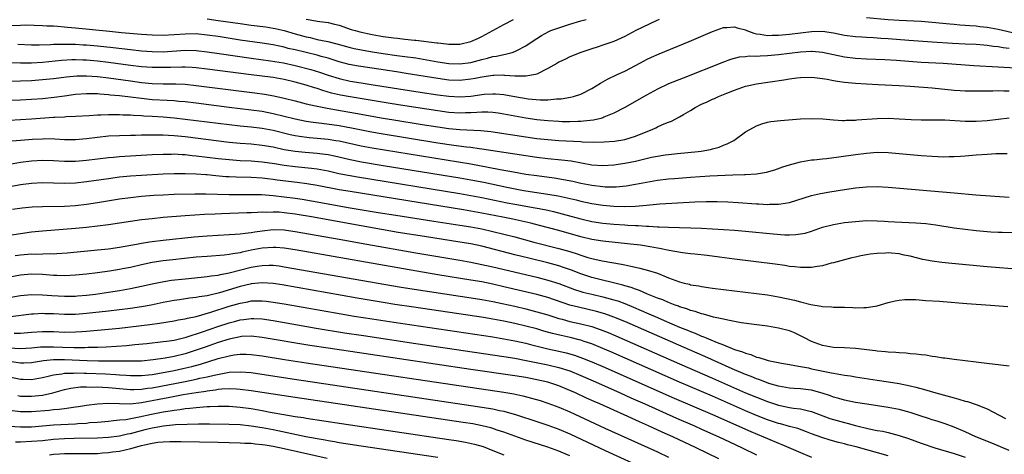
# Model space of a CAD drawing. Units: inches. Extents: x 2616000 to 2619000, y 1470000 to 1473000.
# Drawn here: x 2616633 to 2616812, y 1470586 to 1470665 of the extents above; entities that cross this region are included whole.
import ezdxf

# ---------------------------------------------------------------- set-up
doc = ezdxf.new("R2010")
doc.units = ezdxf.units.IN
doc.header["$MEASUREMENT"] = 0
doc.layers.add('LD26161470_2ft', color=187, linetype='Continuous')

msp = doc.modelspace()

# ---------------------------------------------------------------- linework, layer by layer
at = {"layer": 'LD26161470_2ft'}
for points, elevation in [([(2616749.3, 1470665), (2616748.75, 1470664.75), (2616745.01, 1470663.01), (2616743.71, 1470662.29), (2616743, 1470661.94), (2616741, 1470661.03), (2616739, 1470660.32), (2616737.98, 1470659.98), (2616737, 1470659.69), (2616735, 1470659.02), (2616733, 1470658.2), (2616732.21, 1470657.79), (2616731, 1470657.23), (2616730.63, 1470657), (2616729, 1470656.07), (2616727, 1470655.06), (2616726.76, 1470655), (2616725, 1470654.67), (2616723.33, 1470654.67), (2616723, 1470654.71), (2616721.16, 1470654.84), (2616721, 1470654.86), (2616719.18, 1470654.82), (2616719, 1470654.82), (2616717, 1470654.51), (2616715.75, 1470654.25), (2616715, 1470654.12), (2616713, 1470653.9), (2616711, 1470653.98), (2616709, 1470654.25), (2616703.2, 1470655.2), (2616701.47, 1470655.47), (2616697, 1470656.12), (2616694.51, 1470656.51), (2616692.84, 1470656.84), (2616691, 1470657.33), (2616689, 1470657.95), (2616687.72, 1470658.28), (2616687, 1470658.49), (2616683, 1470659.46), (2616681.75, 1470659.75), (2616681, 1470659.95), (2616680.13, 1470660.13), (2616679, 1470660.38), (2616677, 1470660.7), (2616673, 1470661.27), (2616669, 1470661.89), (2616667, 1470662.18), (2616665, 1470662.38), (2616663, 1470662.37), (2616661, 1470662.21), (2616659, 1470662.1), (2616657, 1470662.15), (2616655, 1470662.3), (2616651.4, 1470662.6), (2616649.2, 1470662.8), (2616643, 1470663.44), (2616641.57, 1470663.57), (2616641, 1470663.64), (2616639.71, 1470663.71), (2616639, 1470663.8), (2616637.82, 1470663.82), (2616637, 1470663.88), (2616633.96, 1470663.96), (2616633, 1470663.95), (2616631, 1470663.88)], 9380), ([(2616667, 1470665.14), (2616669, 1470664.86), (2616673, 1470664.26), (2616675, 1470663.98), (2616677.65, 1470663.65), (2616679, 1470663.45), (2616679.38, 1470663.38), (2616681, 1470663.02), (2616683, 1470662.42), (2616685, 1470661.85), (2616685.71, 1470661.71), (2616687, 1470661.4), (2616688.98, 1470660.98), (2616690.59, 1470660.59), (2616693, 1470659.9), (2616693.73, 1470659.73), (2616695.4, 1470659.4), (2616697.11, 1470659.11), (2616699, 1470658.83), (2616701.52, 1470658.48), (2616703, 1470658.3), (2616705, 1470658.01), (2616707, 1470657.67), (2616709, 1470657.3), (2616710.99, 1470656.99), (2616713, 1470656.92), (2616715, 1470657.21), (2616717, 1470657.74), (2616718.03, 1470657.97), (2616719, 1470658.25), (2616719.67, 1470658.33), (2616721, 1470658.66), (2616721.32, 1470658.68), (2616722.5, 1470659), (2616723, 1470659.16), (2616723.38, 1470659.38), (2616725, 1470660.19), (2616726.16, 1470661), (2616727.88, 1470662.12), (2616729.17, 1470662.83), (2616729.56, 1470663), (2616731, 1470663.51), (2616733, 1470664.15), (2616735, 1470664.77), (2616736, 1470665)], 9378), ([(2616685, 1470665.08), (2616686.76, 1470664.76), (2616687, 1470664.7), (2616688.52, 1470664.52), (2616689, 1470664.44), (2616690.18, 1470664.18), (2616691, 1470663.97), (2616693.21, 1470663.21), (2616693.9, 1470663), (2616694.76, 1470662.76), (2616697, 1470662.28), (2616699, 1470661.94), (2616701, 1470661.67), (2616701.61, 1470661.61), (2616703, 1470661.45), (2616704.73, 1470661.27), (2616705, 1470661.25), (2616708.78, 1470660.78), (2616709, 1470660.74), (2616710.58, 1470660.58), (2616711, 1470660.5), (2616712.55, 1470660.55), (2616713, 1470660.54), (2616715, 1470661), (2616716.38, 1470661.62), (2616717, 1470661.92), (2616721, 1470664.09), (2616722.75, 1470665)], 9376), ([(2616814.38, 1470662.38), (2616811, 1470663.17), (2616809, 1470663.53), (2616807.67, 1470663.67), (2616807, 1470663.77), (2616805.85, 1470663.85), (2616805, 1470663.95), (2616804.01, 1470664.01), (2616803, 1470664.12), (2616802.18, 1470664.18), (2616799, 1470664.49), (2616797, 1470664.65), (2616793, 1470664.82), (2616790.97, 1470664.97), (2616787, 1470665.33)], 9380), ([(2616632.52, 1470660.52), (2616635, 1470660.42), (2616636.4, 1470660.4), (2616638.45, 1470660.45), (2616639, 1470660.49), (2616640.51, 1470660.51), (2616641, 1470660.55), (2616642.49, 1470660.49), (2616643, 1470660.5), (2616644.4, 1470660.4), (2616645, 1470660.37), (2616647, 1470660.19), (2616649.89, 1470659.89), (2616653, 1470659.52), (2616655, 1470659.31), (2616657, 1470659.17), (2616659, 1470659.15), (2616663, 1470659.4), (2616665, 1470659.34), (2616667, 1470659.13), (2616669.17, 1470658.83), (2616675, 1470657.97), (2616678.49, 1470657.51), (2616680.88, 1470657.12), (2616683, 1470656.65), (2616685.88, 1470655.88), (2616687.42, 1470655.42), (2616689, 1470654.9), (2616691, 1470654.27), (2616693, 1470653.81), (2616695, 1470653.47), (2616696.82, 1470653.18), (2616705.78, 1470651.78), (2616709, 1470651.29), (2616711, 1470651.03), (2616713, 1470650.92), (2616715, 1470651.07), (2616717, 1470651.36), (2616717.4, 1470651.4), (2616719, 1470651.49), (2616719.47, 1470651.47), (2616721, 1470651.33), (2616721.29, 1470651.29), (2616723.02, 1470650.98), (2616725.42, 1470650.58), (2616727.63, 1470650.37), (2616729, 1470650.4), (2616730.56, 1470650.56), (2616731, 1470650.56), (2616731.42, 1470650.58), (2616733.14, 1470650.86), (2616733.66, 1470651), (2616735, 1470651.44), (2616737, 1470652.46), (2616738.58, 1470653.42), (2616739.86, 1470654.14), (2616741.66, 1470655), (2616743, 1470655.6), (2616745, 1470656.63), (2616746.53, 1470657.47), (2616747, 1470657.71), (2616747.87, 1470658.13), (2616749.26, 1470658.74), (2616754.75, 1470661), (2616759, 1470662.84), (2616761, 1470663.57), (2616761.57, 1470663.57), (2616763, 1470663.7), (2616763.49, 1470663.49), (2616765, 1470663.11), (2616765.07, 1470663.07), (2616766.5, 1470662.5), (2616767, 1470662.41), (2616767.65, 1470662.35), (2616769, 1470662.09), (2616769.87, 1470662.14), (2616771, 1470662.13), (2616773, 1470662.34), (2616775, 1470662.61), (2616777, 1470662.83), (2616779, 1470662.86), (2616781, 1470662.58), (2616783, 1470662.18), (2616785, 1470661.91), (2616786.16, 1470661.84), (2616787, 1470661.77), (2616788.28, 1470661.72), (2616789.61, 1470661.61), (2616791, 1470661.53), (2616794.76, 1470661.24), (2616799, 1470660.97), (2616802.71, 1470660.71), (2616805, 1470660.57), (2616807, 1470660.49), (2616808.38, 1470660.38), (2616809, 1470660.35), (2616810.17, 1470660.17), (2616811, 1470660.1), (2616811.91, 1470659.91), (2616813, 1470659.78)], 9382), ([(2616814.15, 1470656.15), (2616811, 1470656.35), (2616806.6, 1470656.6), (2616800.99, 1470656.99), (2616797, 1470657.21), (2616792.47, 1470657.53), (2616790.35, 1470657.65), (2616787, 1470657.77), (2616785, 1470657.88), (2616783, 1470658.13), (2616779, 1470659.02), (2616777.16, 1470659.16), (2616777, 1470659.16), (2616775.04, 1470659.04), (2616771, 1470658.56), (2616769, 1470658.39), (2616767.64, 1470658.36), (2616767, 1470658.3), (2616765.68, 1470658.32), (2616765, 1470658.23), (2616763.86, 1470658.14), (2616762.28, 1470657.72), (2616761, 1470657.25), (2616753.65, 1470654.35), (2616751, 1470653.27), (2616749, 1470652.34), (2616747, 1470651.25), (2616743, 1470648.98), (2616741, 1470647.93), (2616739.2, 1470647.2), (2616739, 1470647.11), (2616738.63, 1470647), (2616737.31, 1470646.69), (2616735.53, 1470646.47), (2616735, 1470646.45), (2616734.45, 1470646.45), (2616733, 1470646.39), (2616731.6, 1470646.4), (2616731, 1470646.42), (2616729, 1470646.54), (2616727, 1470646.75), (2616725, 1470647.05), (2616721, 1470647.77), (2616719.94, 1470647.94), (2616719, 1470648.06), (2616718.11, 1470648.11), (2616717, 1470648.12), (2616716.09, 1470648.09), (2616715, 1470648), (2616713.99, 1470647.99), (2616713, 1470647.94), (2616711, 1470648.09), (2616709, 1470648.36), (2616707, 1470648.66), (2616703, 1470649.28), (2616700.28, 1470649.72), (2616697, 1470650.28), (2616693, 1470650.93), (2616691.25, 1470651.25), (2616689.62, 1470651.62), (2616688.06, 1470652.06), (2616687, 1470652.42), (2616686.54, 1470652.54), (2616685, 1470653.03), (2616683, 1470653.6), (2616681, 1470654.11), (2616679, 1470654.46), (2616678.52, 1470654.52), (2616675, 1470654.91), (2616667, 1470655.96), (2616665, 1470656.2), (2616664.27, 1470656.27), (2616663, 1470656.34), (2616662.35, 1470656.35), (2616660.3, 1470656.3), (2616659, 1470656.24), (2616657, 1470656.26), (2616655, 1470656.42), (2616653, 1470656.66), (2616649, 1470657.21), (2616647, 1470657.44), (2616645, 1470657.6), (2616644.37, 1470657.63), (2616643, 1470657.65), (2616642.36, 1470657.64), (2616640.47, 1470657.53), (2616637, 1470657.18), (2616635, 1470657.08), (2616633, 1470657.08), (2616631, 1470657.13)], 9384), ([(2616627, 1470653.77), (2616633, 1470653.83), (2616635, 1470653.91), (2616637, 1470654.07), (2616639, 1470654.29), (2616641.4, 1470654.6), (2616643.24, 1470654.76), (2616645, 1470654.78), (2616647, 1470654.64), (2616649, 1470654.4), (2616653, 1470653.82), (2616655, 1470653.55), (2616657, 1470653.37), (2616659, 1470653.3), (2616661.3, 1470653.3), (2616663, 1470653.22), (2616665, 1470653.02), (2616675.66, 1470651.66), (2616677.42, 1470651.42), (2616679.11, 1470651.11), (2616681, 1470650.67), (2616683, 1470650.17), (2616685, 1470649.68), (2616686.69, 1470649.31), (2616687, 1470649.23), (2616688.84, 1470648.84), (2616690.54, 1470648.54), (2616693.98, 1470647.98), (2616699, 1470647.05), (2616701, 1470646.71), (2616706.11, 1470645.89), (2616709, 1470645.44), (2616711, 1470645.15), (2616713, 1470644.95), (2616716.81, 1470644.81), (2616718.62, 1470644.62), (2616725, 1470643.63), (2616727, 1470643.35), (2616729, 1470643.13), (2616731.01, 1470642.99), (2616735, 1470642.79), (2616735.24, 1470642.76), (2616737.3, 1470642.7), (2616739.26, 1470642.74), (2616741.13, 1470642.87), (2616743, 1470643.14), (2616745, 1470643.74), (2616746.3, 1470644.3), (2616748.03, 1470645), (2616748.69, 1470645.31), (2616749, 1470645.48), (2616749.89, 1470645.89), (2616751, 1470646.33), (2616751.51, 1470646.49), (2616753, 1470647.26), (2616753.69, 1470647.69), (2616755, 1470648.46), (2616755.81, 1470649), (2616757, 1470649.57), (2616757.99, 1470650.01), (2616759, 1470650.49), (2616759.36, 1470650.64), (2616760.11, 1470651), (2616761.61, 1470651.61), (2616763, 1470652.16), (2616765, 1470652.86), (2616765.58, 1470653), (2616767, 1470653.3), (2616771.98, 1470654.02), (2616773, 1470654.19), (2616774.37, 1470654.37), (2616775, 1470654.43), (2616777, 1470654.51), (2616777.54, 1470654.46), (2616779, 1470654.29), (2616779.84, 1470654.16), (2616781, 1470653.9), (2616781.76, 1470653.76), (2616783, 1470653.59), (2616785, 1470653.4), (2616787, 1470653.27), (2616789.16, 1470653.16), (2616792.98, 1470653.02), (2616795, 1470652.89), (2616799, 1470652.55), (2616803, 1470652.17), (2616804.1, 1470652.1), (2616805, 1470652.05), (2616806.02, 1470652.02), (2616808.01, 1470652.01), (2616809, 1470652.05), (2616810.03, 1470652.03), (2616811, 1470652.07), (2616812.03, 1470652.03), (2616813, 1470652.02)], 9386), ([(2616631, 1470650.3), (2616633, 1470650.4), (2616637, 1470650.64), (2616639.15, 1470650.85), (2616641, 1470651.13), (2616643, 1470651.41), (2616645, 1470651.55), (2616645.52, 1470651.52), (2616647, 1470651.51), (2616647.46, 1470651.46), (2616649, 1470651.36), (2616649.32, 1470651.32), (2616651, 1470651.16), (2616655, 1470650.66), (2616657, 1470650.46), (2616659.71, 1470650.29), (2616661, 1470650.23), (2616661.85, 1470650.15), (2616663, 1470650.06), (2616665, 1470649.82), (2616671, 1470649.06), (2616675, 1470648.57), (2616677, 1470648.29), (2616679, 1470647.9), (2616683, 1470646.91), (2616685, 1470646.52), (2616686.31, 1470646.31), (2616687.86, 1470646.14), (2616691, 1470645.7), (2616693.29, 1470645.29), (2616696.6, 1470644.6), (2616698.3, 1470644.3), (2616709, 1470642.54), (2616711.9, 1470642.1), (2616714.2, 1470641.8), (2616715, 1470641.73), (2616716.49, 1470641.51), (2616717, 1470641.46), (2616723, 1470640.54), (2616727, 1470639.95), (2616729, 1470639.72), (2616731.48, 1470639.48), (2616733.26, 1470639.26), (2616737, 1470638.57), (2616739, 1470638.41), (2616741, 1470638.52), (2616743, 1470638.82), (2616745, 1470639.22), (2616747.91, 1470639.91), (2616749, 1470640.14), (2616750.36, 1470640.36), (2616751, 1470640.45), (2616752.63, 1470640.63), (2616756.41, 1470641), (2616756.94, 1470641.06), (2616758.65, 1470641.35), (2616759, 1470641.47), (2616760.23, 1470641.77), (2616761, 1470642.11), (2616761.66, 1470642.34), (2616762.86, 1470643), (2616765, 1470644.53), (2616765.8, 1470645), (2616767, 1470645.63), (2616768, 1470646), (2616769, 1470646.29), (2616769.59, 1470646.41), (2616771.36, 1470646.64), (2616775, 1470646.93), (2616777, 1470647), (2616779.1, 1470646.9), (2616781, 1470646.74), (2616782.63, 1470646.63), (2616783, 1470646.64), (2616783.33, 1470646.67), (2616785, 1470646.69), (2616785.28, 1470646.72), (2616789, 1470647.01), (2616791, 1470647.04), (2616793, 1470646.94), (2616795.19, 1470646.81), (2616797, 1470646.76), (2616799.25, 1470646.75), (2616801.28, 1470646.72), (2616805, 1470646.5), (2616807, 1470646.47), (2616809, 1470646.61), (2616811, 1470646.88), (2616813, 1470647.08)], 9388), ([(2616631, 1470646.68), (2616633, 1470646.8), (2616635, 1470646.94), (2616639, 1470647.2), (2616639.22, 1470647.22), (2616641, 1470647.31), (2616641.34, 1470647.34), (2616643, 1470647.39), (2616645.52, 1470647.52), (2616647, 1470647.63), (2616647.63, 1470647.63), (2616649, 1470647.7), (2616649.68, 1470647.68), (2616651, 1470647.7), (2616651.65, 1470647.65), (2616653, 1470647.63), (2616653.57, 1470647.57), (2616655, 1470647.52), (2616655.47, 1470647.47), (2616657, 1470647.41), (2616659, 1470647.28), (2616661, 1470647.11), (2616663, 1470646.88), (2616671, 1470645.87), (2616673, 1470645.64), (2616675, 1470645.44), (2616677, 1470645.2), (2616679, 1470644.83), (2616682.09, 1470644.09), (2616683, 1470643.91), (2616683.78, 1470643.78), (2616685.55, 1470643.55), (2616687, 1470643.42), (2616689, 1470643.22), (2616690.41, 1470643), (2616691, 1470642.9), (2616695, 1470642.01), (2616697, 1470641.64), (2616715, 1470638.7), (2616718.14, 1470638.14), (2616720.3, 1470637.7), (2616722.75, 1470637.25), (2616725, 1470636.87), (2616727, 1470636.58), (2616730.16, 1470636.16), (2616731.89, 1470635.89), (2616733.56, 1470635.56), (2616735, 1470635.22), (2616737, 1470634.81), (2616739, 1470634.58), (2616739.44, 1470634.56), (2616741.44, 1470634.56), (2616743.27, 1470634.73), (2616745, 1470635.02), (2616747, 1470635.41), (2616749, 1470635.74), (2616751, 1470635.98), (2616752.07, 1470636.07), (2616755, 1470636.29), (2616758.51, 1470636.51), (2616762.72, 1470636.72), (2616764.8, 1470636.8), (2616765, 1470636.79), (2616767, 1470636.92), (2616768.8, 1470637.2), (2616770.34, 1470637.66), (2616771.81, 1470638.19), (2616773, 1470638.57), (2616775, 1470639.09), (2616777, 1470639.43), (2616777.46, 1470639.46), (2616779, 1470639.65), (2616779.72, 1470639.72), (2616782.01, 1470640.01), (2616785, 1470640.44), (2616787, 1470640.69), (2616789, 1470640.82), (2616791, 1470640.77), (2616793, 1470640.62), (2616797, 1470640.26), (2616799, 1470640.1), (2616800.08, 1470640.08), (2616801, 1470640.01), (2616802.05, 1470640.05), (2616803, 1470640.04), (2616804.13, 1470640.13), (2616805, 1470640.19), (2616807, 1470640.38), (2616809, 1470640.51), (2616810.6, 1470640.6), (2616811, 1470640.59), (2616812.63, 1470640.63)], 9390), ([(2616629, 1470642.76), (2616633, 1470643.03), (2616635.2, 1470643.2), (2616637, 1470643.3), (2616637.31, 1470643.31), (2616639.27, 1470643.27), (2616641, 1470643.15), (2616643, 1470643.13), (2616645, 1470643.33), (2616647, 1470643.6), (2616649, 1470643.8), (2616651, 1470643.9), (2616653, 1470643.95), (2616653.95, 1470643.95), (2616655, 1470643.99), (2616655.98, 1470643.98), (2616657, 1470644.02), (2616657.99, 1470643.99), (2616659, 1470644.01), (2616659.93, 1470643.93), (2616661, 1470643.89), (2616663, 1470643.69), (2616671, 1470642.67), (2616673, 1470642.48), (2616675, 1470642.35), (2616677, 1470642.15), (2616679, 1470641.79), (2616681, 1470641.36), (2616683, 1470641.03), (2616684.85, 1470640.85), (2616687, 1470640.67), (2616688.49, 1470640.49), (2616689, 1470640.41), (2616690.17, 1470640.17), (2616693, 1470639.51), (2616695.09, 1470639.09), (2616699, 1470638.44), (2616713, 1470636.16), (2616715, 1470635.82), (2616717.36, 1470635.36), (2616721.52, 1470634.48), (2616724, 1470634), (2616725, 1470633.82), (2616729, 1470633.2), (2616730.88, 1470632.88), (2616732.55, 1470632.55), (2616734.17, 1470632.17), (2616735, 1470631.95), (2616737, 1470631.51), (2616739, 1470631.21), (2616741, 1470631.04), (2616743.04, 1470630.96), (2616745, 1470631), (2616747, 1470631.17), (2616749.42, 1470631.42), (2616751.57, 1470631.57), (2616755.8, 1470631.8), (2616757.85, 1470631.85), (2616759.84, 1470631.84), (2616761.78, 1470631.78), (2616763.67, 1470631.67), (2616767, 1470631.45), (2616767.44, 1470631.44), (2616769, 1470631.34), (2616769.36, 1470631.36), (2616771, 1470631.36), (2616771.45, 1470631.45), (2616773, 1470631.69), (2616777, 1470632.94), (2616778.66, 1470633.34), (2616780.34, 1470633.65), (2616783, 1470634.07), (2616785, 1470634.36), (2616787, 1470634.55), (2616789, 1470634.58), (2616791, 1470634.48), (2616803, 1470633.43), (2616806.94, 1470633.06), (2616813, 1470632.64)], 9392), ([(2616631, 1470638.65), (2616633.01, 1470639), (2616635, 1470639.26), (2616637, 1470639.39), (2616639, 1470639.33), (2616641, 1470639.19), (2616643, 1470639.19), (2616645, 1470639.39), (2616647, 1470639.64), (2616649, 1470639.86), (2616649.93, 1470639.93), (2616651, 1470640.03), (2616657, 1470640.4), (2616659, 1470640.51), (2616660.5, 1470640.51), (2616661, 1470640.52), (2616662.42, 1470640.42), (2616663, 1470640.4), (2616664.26, 1470640.26), (2616665, 1470640.2), (2616669, 1470639.72), (2616671, 1470639.5), (2616673, 1470639.36), (2616675, 1470639.28), (2616677, 1470639.11), (2616679.24, 1470638.76), (2616681, 1470638.46), (2616683, 1470638.22), (2616685.95, 1470637.95), (2616687, 1470637.8), (2616689, 1470637.44), (2616690.98, 1470636.98), (2616692.64, 1470636.64), (2616694.33, 1470636.33), (2616713, 1470633.3), (2616715, 1470632.97), (2616717, 1470632.59), (2616721.63, 1470631.63), (2616723, 1470631.37), (2616726.71, 1470630.71), (2616727.44, 1470630.56), (2616729, 1470630.26), (2616730.04, 1470630.04), (2616733.21, 1470629.21), (2616735, 1470628.71), (2616737, 1470628.24), (2616739, 1470627.93), (2616741, 1470627.74), (2616743, 1470627.59), (2616743.57, 1470627.57), (2616745, 1470627.47), (2616745.47, 1470627.47), (2616747, 1470627.37), (2616747.38, 1470627.38), (2616749, 1470627.27), (2616749.27, 1470627.27), (2616751, 1470627.17), (2616753, 1470627.1), (2616755.06, 1470627.06), (2616757, 1470626.98), (2616759, 1470626.89), (2616761, 1470626.78), (2616763, 1470626.64), (2616765, 1470626.47), (2616770.02, 1470625.98), (2616772.18, 1470625.82), (2616773, 1470625.81), (2616774.17, 1470625.83), (2616775, 1470625.95), (2616775.88, 1470626.12), (2616777, 1470626.45), (2616779, 1470627.16), (2616781, 1470627.67), (2616783, 1470628.01), (2616785, 1470628.25), (2616787, 1470628.38), (2616789, 1470628.36), (2616790.28, 1470628.28), (2616791, 1470628.25), (2616792.17, 1470628.17), (2616795.99, 1470627.99), (2616797.86, 1470627.86), (2616799.63, 1470627.63), (2616803, 1470627.06), (2616805, 1470626.8), (2616807, 1470626.59), (2616809.64, 1470626.36), (2616811, 1470626.28), (2616811.75, 1470626.25), (2616813.76, 1470626.24)], 9394), ([(2616815, 1470619.48), (2616809, 1470619.97), (2616802.58, 1470620.58), (2616800.77, 1470620.77), (2616798.99, 1470620.99), (2616797.31, 1470621.31), (2616795, 1470621.9), (2616793.89, 1470622.11), (2616793, 1470622.32), (2616791.57, 1470622.43), (2616791, 1470622.5), (2616790.46, 1470622.46), (2616789, 1470622.42), (2616787.72, 1470622.28), (2616787, 1470622.14), (2616786.01, 1470621.99), (2616785, 1470621.74), (2616784.38, 1470621.62), (2616783, 1470621.26), (2616781, 1470620.69), (2616780.61, 1470620.61), (2616779, 1470620.16), (2616778.04, 1470620.04), (2616777, 1470619.84), (2616775.85, 1470619.85), (2616775, 1470619.82), (2616773.95, 1470619.95), (2616773, 1470620.04), (2616772.18, 1470620.18), (2616770.42, 1470620.42), (2616763, 1470621.38), (2616760.29, 1470621.71), (2616758.02, 1470622.02), (2616755.75, 1470622.25), (2616755, 1470622.34), (2616753.5, 1470622.5), (2616751.09, 1470622.91), (2616749.31, 1470623.31), (2616749, 1470623.36), (2616747.63, 1470623.63), (2616745.88, 1470623.88), (2616744.09, 1470624.09), (2616739, 1470624.63), (2616737, 1470624.94), (2616735, 1470625.42), (2616731, 1470626.56), (2616727.5, 1470627.5), (2616725.89, 1470627.89), (2616722.62, 1470628.62), (2616720.8, 1470629), (2616717, 1470629.76), (2616715, 1470630.12), (2616713.66, 1470630.34), (2616693, 1470633.66), (2616691, 1470634.01), (2616687, 1470634.78), (2616685.1, 1470635.1), (2616683.34, 1470635.34), (2616679.75, 1470635.75), (2616679, 1470635.86), (2616677.97, 1470635.97), (2616677, 1470636.1), (2616675, 1470636.22), (2616672.28, 1470636.28), (2616671, 1470636.34), (2616670.38, 1470636.38), (2616668.54, 1470636.54), (2616667, 1470636.71), (2616666.72, 1470636.72), (2616665, 1470636.86), (2616663, 1470636.93), (2616661, 1470636.92), (2616659, 1470636.85), (2616655, 1470636.61), (2616653, 1470636.47), (2616651, 1470636.28), (2616649, 1470636.02), (2616645, 1470635.45), (2616643, 1470635.23), (2616641, 1470635.16), (2616639, 1470635.23), (2616637, 1470635.28), (2616635, 1470635.16), (2616633, 1470634.88), (2616631.39, 1470634.61)], 9396), ([(2616631.56, 1470630.44), (2616633.3, 1470630.7), (2616635.11, 1470630.89), (2616637, 1470630.97), (2616641, 1470631.02), (2616643, 1470631.16), (2616645, 1470631.39), (2616647, 1470631.69), (2616651, 1470632.32), (2616653, 1470632.61), (2616655, 1470632.83), (2616657.28, 1470633), (2616659, 1470633.09), (2616661, 1470633.17), (2616664.74, 1470633.26), (2616666.74, 1470633.26), (2616671, 1470633.14), (2616674.84, 1470633.16), (2616676.9, 1470633.11), (2616679, 1470632.95), (2616681, 1470632.74), (2616683, 1470632.48), (2616684.29, 1470632.29), (2616686, 1470632), (2616693, 1470630.73), (2616698.13, 1470629.87), (2616701.35, 1470629.35), (2616708.27, 1470628.27), (2616713, 1470627.56), (2616715, 1470627.24), (2616717, 1470626.87), (2616719, 1470626.42), (2616721, 1470625.93), (2616723, 1470625.41), (2616726.48, 1470624.48), (2616731, 1470623.32), (2616733, 1470622.73), (2616734.32, 1470622.32), (2616735, 1470622.08), (2616736.32, 1470621.68), (2616737, 1470621.49), (2616738.93, 1470621.07), (2616742.44, 1470620.44), (2616743, 1470620.3), (2616744.11, 1470620.11), (2616745, 1470619.88), (2616745.74, 1470619.74), (2616747.32, 1470619.32), (2616749, 1470618.79), (2616751, 1470617.98), (2616753, 1470617.22), (2616753.82, 1470617), (2616754.78, 1470616.78), (2616755, 1470616.71), (2616756.48, 1470616.48), (2616757, 1470616.37), (2616758.21, 1470616.21), (2616759, 1470616.08), (2616761, 1470615.81), (2616767, 1470615.12), (2616769, 1470614.86), (2616771, 1470614.51), (2616773.9, 1470613.9), (2616775, 1470613.6), (2616776.88, 1470613.12), (2616778.8, 1470612.8), (2616779, 1470612.74), (2616780.67, 1470612.67), (2616781, 1470612.63), (2616782.62, 1470612.62), (2616783, 1470612.59), (2616784.55, 1470612.55), (2616785, 1470612.52), (2616786.55, 1470612.55), (2616787, 1470612.54), (2616789, 1470612.86), (2616791, 1470613.47), (2616792.22, 1470613.78), (2616793, 1470613.92), (2616793.99, 1470614.01), (2616795, 1470614.03), (2616796, 1470614), (2616797.84, 1470613.84), (2616800.32, 1470613.68), (2616801, 1470613.62), (2616805.29, 1470613.29), (2616809.59, 1470613), (2616812.76, 1470612.76)], 9398), ([(2616813, 1470601.89), (2616807.45, 1470602.55), (2616807, 1470602.62), (2616803, 1470603.07), (2616801.32, 1470603.32), (2616801, 1470603.34), (2616799.59, 1470603.59), (2616799, 1470603.64), (2616797.85, 1470603.85), (2616797, 1470603.91), (2616796.07, 1470604.07), (2616795, 1470604.13), (2616794.23, 1470604.23), (2616793, 1470604.28), (2616792.35, 1470604.35), (2616791, 1470604.41), (2616790.49, 1470604.49), (2616789, 1470604.61), (2616788.67, 1470604.67), (2616785, 1470605.07), (2616783, 1470605.2), (2616781, 1470605.29), (2616779, 1470605.61), (2616777, 1470606.36), (2616775.76, 1470607), (2616775.28, 1470607.28), (2616775, 1470607.42), (2616773.92, 1470607.92), (2616773, 1470608.29), (2616771, 1470608.81), (2616769, 1470609.14), (2616766.55, 1470609.45), (2616764.23, 1470609.77), (2616761.78, 1470610.22), (2616761, 1470610.4), (2616759.2, 1470610.8), (2616757.33, 1470611.33), (2616757, 1470611.39), (2616755.82, 1470611.82), (2616755, 1470612.02), (2616754.31, 1470612.31), (2616753, 1470612.7), (2616752.79, 1470612.79), (2616752.19, 1470613), (2616751, 1470613.46), (2616749.93, 1470613.93), (2616749, 1470614.28), (2616747.18, 1470615), (2616745.67, 1470615.67), (2616745, 1470615.87), (2616744.19, 1470616.19), (2616743, 1470616.53), (2616742.64, 1470616.64), (2616737, 1470618.03), (2616735, 1470618.67), (2616733.33, 1470619.33), (2616731.86, 1470619.86), (2616731, 1470620.13), (2616730.33, 1470620.33), (2616729, 1470620.68), (2616725.52, 1470621.52), (2616723, 1470622.15), (2616717, 1470623.7), (2616715, 1470624.14), (2616713, 1470624.48), (2616706.54, 1470625.46), (2616701.77, 1470626.23), (2616691.96, 1470627.96), (2616686.35, 1470629), (2616683, 1470629.57), (2616681, 1470629.82), (2616680.11, 1470629.89), (2616679, 1470629.93), (2616677.87, 1470629.87), (2616677, 1470629.89), (2616676.12, 1470629.88), (2616675, 1470629.79), (2616674.23, 1470629.77), (2616669.6, 1470629.6), (2616668.43, 1470629.57), (2616666.52, 1470629.48), (2616663, 1470629.25), (2616659, 1470628.93), (2616657, 1470628.73), (2616655, 1470628.51), (2616649, 1470627.61), (2616647, 1470627.34), (2616645, 1470627.11), (2616643, 1470626.92), (2616637, 1470626.44), (2616635, 1470626.26), (2616633, 1470625.99), (2616631, 1470625.65)], 9400), ([(2616632, 1470622), (2616633, 1470622.13), (2616635, 1470622.31), (2616635.7, 1470622.3), (2616638.38, 1470622.38), (2616639, 1470622.36), (2616639.63, 1470622.37), (2616641.49, 1470622.51), (2616647, 1470623.05), (2616649, 1470623.27), (2616651, 1470623.55), (2616654.1, 1470624.1), (2616655, 1470624.28), (2616656.5, 1470624.5), (2616657, 1470624.59), (2616659, 1470624.82), (2616664.59, 1470625.41), (2616667, 1470625.63), (2616669, 1470625.76), (2616671, 1470625.84), (2616672.07, 1470625.93), (2616673, 1470625.96), (2616673.88, 1470626.12), (2616675, 1470626.22), (2616675.65, 1470626.35), (2616677, 1470626.54), (2616679, 1470626.75), (2616681, 1470626.69), (2616683, 1470626.41), (2616691.03, 1470625), (2616696.08, 1470624.08), (2616705, 1470622.51), (2616709, 1470621.83), (2616713, 1470621.18), (2616715, 1470620.82), (2616717, 1470620.4), (2616719, 1470619.94), (2616727, 1470618.05), (2616729, 1470617.55), (2616731, 1470616.93), (2616733.85, 1470615.85), (2616735, 1470615.48), (2616735.37, 1470615.37), (2616737, 1470614.96), (2616739, 1470614.5), (2616739.7, 1470614.3), (2616741, 1470613.96), (2616741.74, 1470613.74), (2616743, 1470613.27), (2616744.61, 1470612.61), (2616747.41, 1470611.41), (2616749, 1470610.71), (2616750.21, 1470610.21), (2616753, 1470608.99), (2616754.42, 1470608.42), (2616755, 1470608.16), (2616755.85, 1470607.85), (2616757, 1470607.33), (2616757.25, 1470607.25), (2616757.81, 1470607), (2616758.68, 1470606.68), (2616759.84, 1470606.16), (2616761, 1470605.73), (2616763, 1470604.91), (2616764.47, 1470604.47), (2616765, 1470604.21), (2616765.98, 1470603.98), (2616767, 1470603.53), (2616767.45, 1470603.45), (2616768.74, 1470603), (2616769.1, 1470602.9), (2616771.58, 1470602.41), (2616773, 1470602.16), (2616773.98, 1470602.02), (2616775, 1470601.79), (2616776.46, 1470601.54), (2616777, 1470601.4), (2616778.86, 1470601), (2616780.66, 1470600.66), (2616781, 1470600.57), (2616782.38, 1470600.38), (2616783, 1470600.24), (2616784.1, 1470600.1), (2616785, 1470599.94), (2616789, 1470599.3), (2616791.02, 1470599.02), (2616793, 1470598.71), (2616795, 1470598.3), (2616795.98, 1470598.02), (2616797.61, 1470597.61), (2616799.67, 1470597), (2616803, 1470596.08), (2616803.86, 1470595.86), (2616805, 1470595.51), (2616805.41, 1470595.41), (2616807, 1470594.87), (2616809, 1470594.08), (2616812.34, 1470592.34)], 9402), ([(2616813, 1470586.48), (2616809.82, 1470587.82), (2616806.94, 1470589), (2616805, 1470589.93), (2616803, 1470590.78), (2616801.38, 1470591.38), (2616799.87, 1470591.87), (2616799, 1470592.12), (2616798.34, 1470592.34), (2616797, 1470592.75), (2616795, 1470593.4), (2616793, 1470593.95), (2616791, 1470594.35), (2616787.06, 1470594.94), (2616785, 1470595.28), (2616783, 1470595.68), (2616781.98, 1470595.98), (2616781, 1470596.24), (2616780.46, 1470596.46), (2616778.96, 1470596.96), (2616777, 1470597.5), (2616776.45, 1470597.55), (2616775, 1470597.73), (2616773.83, 1470597.83), (2616773, 1470597.88), (2616771, 1470598.23), (2616769.27, 1470598.73), (2616768.49, 1470599), (2616767.43, 1470599.43), (2616767, 1470599.56), (2616766, 1470600), (2616765, 1470600.37), (2616762.59, 1470601.41), (2616757.62, 1470603.62), (2616754.82, 1470604.82), (2616743, 1470609.99), (2616741, 1470610.82), (2616740.51, 1470611), (2616739.4, 1470611.4), (2616737.84, 1470611.84), (2616734.59, 1470612.59), (2616733.01, 1470613.01), (2616729, 1470614.37), (2616727, 1470614.93), (2616721, 1470616.34), (2616719, 1470616.79), (2616717, 1470617.2), (2616715, 1470617.56), (2616709, 1470618.51), (2616705.15, 1470619.15), (2616683, 1470623.05), (2616681, 1470623.36), (2616679.49, 1470623.49), (2616679, 1470623.51), (2616677, 1470623.36), (2616675, 1470622.97), (2616673.38, 1470622.62), (2616673, 1470622.53), (2616671.66, 1470622.34), (2616671, 1470622.18), (2616670.07, 1470622.07), (2616667, 1470621.87), (2616665, 1470621.71), (2616660.74, 1470621.26), (2616658.96, 1470621.04), (2616657, 1470620.74), (2616655, 1470620.32), (2616653, 1470619.87), (2616651.59, 1470619.59), (2616651, 1470619.48), (2616649.18, 1470619.18), (2616647, 1470618.88), (2616645, 1470618.64), (2616643, 1470618.45), (2616641, 1470618.35), (2616639.62, 1470618.38), (2616639, 1470618.41), (2616637, 1470618.57), (2616635, 1470618.64), (2616633, 1470618.47), (2616630.08, 1470617.92)], 9404), ([(2616630.23, 1470614.23), (2616633, 1470614.72), (2616635, 1470614.9), (2616637, 1470614.87), (2616638.73, 1470614.73), (2616641, 1470614.6), (2616643, 1470614.62), (2616643.35, 1470614.65), (2616645, 1470614.8), (2616646.65, 1470615), (2616649, 1470615.35), (2616651, 1470615.67), (2616653, 1470616.02), (2616655, 1470616.43), (2616657, 1470616.88), (2616658.77, 1470617.23), (2616660.49, 1470617.51), (2616663, 1470617.8), (2616665.9, 1470618.1), (2616667, 1470618.19), (2616667.69, 1470618.31), (2616669, 1470618.45), (2616669.43, 1470618.57), (2616671, 1470618.85), (2616675, 1470619.91), (2616676.1, 1470620.1), (2616677, 1470620.23), (2616678.26, 1470620.26), (2616679, 1470620.24), (2616680.12, 1470620.12), (2616681, 1470619.99), (2616702.28, 1470616.28), (2616707.44, 1470615.44), (2616715.82, 1470614.18), (2616717, 1470613.99), (2616719, 1470613.63), (2616720.72, 1470613.28), (2616723, 1470612.77), (2616725, 1470612.3), (2616727, 1470611.79), (2616729, 1470611.19), (2616730.65, 1470610.65), (2616731, 1470610.55), (2616731.59, 1470610.41), (2616733, 1470610.03), (2616735, 1470609.58), (2616737, 1470609.07), (2616738.55, 1470608.55), (2616739.98, 1470607.98), (2616741.38, 1470607.38), (2616753, 1470602.28), (2616759, 1470599.69), (2616765, 1470597.04), (2616767, 1470596.2), (2616769, 1470595.42), (2616771, 1470594.79), (2616771.28, 1470594.72), (2616773, 1470594.37), (2616773.76, 1470594.24), (2616775, 1470594.09), (2616776.22, 1470593.78), (2616777, 1470593.62), (2616780.36, 1470592.36), (2616781, 1470592.14), (2616783, 1470591.58), (2616783.48, 1470591.48), (2616785, 1470591.06), (2616787.54, 1470590.46), (2616789, 1470590.17), (2616790, 1470590), (2616791, 1470589.76), (2616793, 1470589.25), (2616794.69, 1470588.69), (2616797, 1470587.86), (2616799.47, 1470587), (2616803, 1470585.95), (2616805, 1470585.31)], 9406), ([(2616791, 1470585.55), (2616785.17, 1470587.17), (2616783.57, 1470587.57), (2616783, 1470587.73), (2616781.96, 1470587.96), (2616780.39, 1470588.39), (2616778.87, 1470588.87), (2616777, 1470589.57), (2616776.12, 1470589.88), (2616774.5, 1470590.5), (2616773, 1470590.88), (2616771.35, 1470591.35), (2616771, 1470591.43), (2616769, 1470592.11), (2616767, 1470592.89), (2616765, 1470593.74), (2616759, 1470596.38), (2616753, 1470598.95), (2616740.46, 1470604.46), (2616739, 1470605.1), (2616737, 1470605.92), (2616735.62, 1470606.38), (2616735, 1470606.6), (2616734.69, 1470606.69), (2616733.09, 1470607.09), (2616731.45, 1470607.45), (2616729.83, 1470607.83), (2616728.27, 1470608.27), (2616727, 1470608.65), (2616725, 1470609.18), (2616723, 1470609.65), (2616721, 1470610.07), (2616719, 1470610.43), (2616717.29, 1470610.71), (2616704.6, 1470612.6), (2616701.13, 1470613.13), (2616699, 1470613.47), (2616694.28, 1470614.28), (2616680.66, 1470616.66), (2616679, 1470616.92), (2616677, 1470617.04), (2616675, 1470616.84), (2616674.8, 1470616.8), (2616673, 1470616.36), (2616669.23, 1470615.23), (2616667.23, 1470614.77), (2616667, 1470614.7), (2616665.52, 1470614.48), (2616665, 1470614.36), (2616663.77, 1470614.23), (2616661.94, 1470613.94), (2616661, 1470613.82), (2616659, 1470613.45), (2616656.8, 1470613), (2616655, 1470612.68), (2616653, 1470612.39), (2616651, 1470612.12), (2616649, 1470611.88), (2616645, 1470611.46), (2616643, 1470611.31), (2616641, 1470611.3), (2616639, 1470611.4), (2616637.43, 1470611.43), (2616637, 1470611.46), (2616635.35, 1470611.35), (2616635, 1470611.34), (2616631.17, 1470610.83)], 9408), ([(2616631.87, 1470607.87), (2616633, 1470607.88), (2616635, 1470608.06), (2616637, 1470608.19), (2616639, 1470608.16), (2616641, 1470608.08), (2616643, 1470608.1), (2616644.18, 1470608.18), (2616645, 1470608.23), (2616647, 1470608.4), (2616651, 1470608.81), (2616656.56, 1470609.44), (2616658.32, 1470609.68), (2616661, 1470610.12), (2616661.72, 1470610.28), (2616663, 1470610.5), (2616663.39, 1470610.61), (2616665, 1470610.94), (2616667.68, 1470611.68), (2616671, 1470612.77), (2616673, 1470613.36), (2616674.4, 1470613.6), (2616675, 1470613.74), (2616676.26, 1470613.74), (2616677, 1470613.78), (2616677.71, 1470613.71), (2616679, 1470613.55), (2616681, 1470613.22), (2616691.39, 1470611.39), (2616693.72, 1470611), (2616697, 1470610.47), (2616701, 1470609.86), (2616719, 1470607.2), (2616721, 1470606.87), (2616723, 1470606.5), (2616725, 1470606.05), (2616725.83, 1470605.83), (2616729, 1470605.05), (2616731, 1470604.62), (2616732.32, 1470604.32), (2616733.87, 1470603.87), (2616735.34, 1470603.34), (2616737, 1470602.65), (2616739, 1470601.78), (2616752.03, 1470596.03), (2616759, 1470593.06), (2616765.96, 1470589.96), (2616768.25, 1470589), (2616769, 1470588.67), (2616771, 1470587.86), (2616771.63, 1470587.63), (2616775, 1470586.16), (2616777, 1470585.31)], 9410), ([(2616631, 1470605.19), (2616632.91, 1470605.09), (2616635, 1470605.22), (2616636.62, 1470605.38), (2616637, 1470605.4), (2616639, 1470605.42), (2616640.65, 1470605.35), (2616642.72, 1470605.28), (2616644.73, 1470605.27), (2616645.3, 1470605.3), (2616647, 1470605.33), (2616648.61, 1470605.39), (2616650.49, 1470605.51), (2616652.35, 1470605.65), (2616653.81, 1470605.81), (2616655.99, 1470606.01), (2616659, 1470606.34), (2616659.56, 1470606.44), (2616661, 1470606.63), (2616663.14, 1470607.14), (2616666.13, 1470608.13), (2616668.91, 1470609.09), (2616671, 1470609.78), (2616671.98, 1470610.02), (2616673, 1470610.31), (2616673.63, 1470610.37), (2616675, 1470610.56), (2616675.47, 1470610.53), (2616677, 1470610.47), (2616679, 1470610.17), (2616686.81, 1470608.81), (2616691.96, 1470607.96), (2616695.43, 1470607.43), (2616705, 1470606.01), (2616721, 1470603.64), (2616723, 1470603.32), (2616725.08, 1470602.92), (2616729, 1470602.09), (2616731, 1470601.62), (2616733, 1470601), (2616735, 1470600.16), (2616737.66, 1470599), (2616742.16, 1470597), (2616744.11, 1470596.11), (2616746.66, 1470595), (2616752.41, 1470592.41), (2616755.7, 1470591), (2616757, 1470590.42), (2616760.14, 1470589), (2616762.07, 1470588.07), (2616764.38, 1470587), (2616767, 1470585.7)], 9412), ([(2616760.13, 1470585), (2616756.04, 1470587), (2616751.74, 1470589), (2616749.84, 1470589.84), (2616747.33, 1470591), (2616745.71, 1470591.71), (2616742.91, 1470593), (2616741, 1470593.85), (2616738.49, 1470595), (2616737.45, 1470595.45), (2616736.07, 1470596.07), (2616734.05, 1470597), (2616733, 1470597.46), (2616731, 1470598.26), (2616729, 1470598.93), (2616727, 1470599.4), (2616725, 1470599.79), (2616723, 1470600.11), (2616715, 1470601.26), (2616689, 1470605.13), (2616685.65, 1470605.65), (2616677, 1470607.11), (2616675, 1470607.32), (2616673.25, 1470607.25), (2616673, 1470607.22), (2616671, 1470606.8), (2616669, 1470606.17), (2616666.64, 1470605.36), (2616665, 1470604.76), (2616663, 1470604.13), (2616661, 1470603.64), (2616659.32, 1470603.32), (2616657.17, 1470603), (2616655, 1470602.81), (2616653.24, 1470602.76), (2616651.24, 1470602.76), (2616651, 1470602.77), (2616647.19, 1470602.81), (2616645.15, 1470602.85), (2616641, 1470603.01), (2616639, 1470603.01), (2616637.17, 1470602.83), (2616635, 1470602.47), (2616633.59, 1470602.41), (2616633, 1470602.41), (2616631.36, 1470602.64)], 9414), ([(2616631, 1470599.95), (2616633, 1470599.5), (2616633.49, 1470599.49), (2616635, 1470599.44), (2616637, 1470599.79), (2616638.05, 1470600.05), (2616639, 1470600.31), (2616640.5, 1470600.5), (2616641, 1470600.61), (2616642.62, 1470600.62), (2616643, 1470600.66), (2616644.6, 1470600.6), (2616645, 1470600.61), (2616648.48, 1470600.48), (2616650.38, 1470600.38), (2616651, 1470600.32), (2616652.25, 1470600.25), (2616653, 1470600.18), (2616655, 1470600.17), (2616656.29, 1470600.29), (2616657, 1470600.38), (2616658.64, 1470600.64), (2616661, 1470601.09), (2616662.58, 1470601.42), (2616664.2, 1470601.8), (2616665.77, 1470602.23), (2616669, 1470603.24), (2616671, 1470603.77), (2616671.93, 1470603.93), (2616673, 1470604.07), (2616674.06, 1470604.06), (2616675, 1470604.02), (2616677, 1470603.74), (2616681.06, 1470603.06), (2616685, 1470602.46), (2616721, 1470597.11), (2616722.81, 1470596.81), (2616724.47, 1470596.47), (2616726.06, 1470596.06), (2616727.61, 1470595.61), (2616729, 1470595.15), (2616731, 1470594.39), (2616733, 1470593.53), (2616739.4, 1470590.6), (2616749, 1470586.24), (2616751, 1470585.31)], 9416), ([(2616632.5, 1470596.5), (2616633, 1470596.43), (2616635, 1470596.38), (2616637, 1470596.59), (2616638.86, 1470597), (2616641, 1470597.6), (2616642.14, 1470597.86), (2616643.92, 1470598.08), (2616645, 1470598.1), (2616646.07, 1470598.07), (2616647, 1470598.09), (2616647.95, 1470598.05), (2616649, 1470597.98), (2616651, 1470597.78), (2616653, 1470597.61), (2616653.61, 1470597.61), (2616655, 1470597.66), (2616656.15, 1470597.85), (2616657, 1470597.95), (2616663, 1470599.08), (2616665, 1470599.49), (2616665.66, 1470599.66), (2616667, 1470599.94), (2616668.25, 1470600.25), (2616670.71, 1470600.71), (2616671, 1470600.75), (2616673, 1470600.86), (2616675, 1470600.69), (2616681.68, 1470599.68), (2616715, 1470594.73), (2616717, 1470594.42), (2616719, 1470594.08), (2616720.2, 1470593.8), (2616721, 1470593.65), (2616723.3, 1470593), (2616727, 1470591.81), (2616729, 1470591.13), (2616731, 1470590.38), (2616733, 1470589.53), (2616739.47, 1470586.53), (2616747.17, 1470583)], 9418), ([(2616733, 1470585.54), (2616731, 1470586.38), (2616729, 1470587.11), (2616725, 1470588.42), (2616723, 1470589.1), (2616721, 1470589.82), (2616719.76, 1470590.24), (2616719, 1470590.51), (2616718.63, 1470590.63), (2616717.04, 1470591.03), (2616715.34, 1470591.34), (2616713.61, 1470591.61), (2616683, 1470596.15), (2616675, 1470597.39), (2616673, 1470597.64), (2616672.35, 1470597.65), (2616671, 1470597.72), (2616669.66, 1470597.66), (2616669, 1470597.59), (2616668.51, 1470597.49), (2616667, 1470597.33), (2616666.73, 1470597.27), (2616665, 1470597.02), (2616662.62, 1470596.62), (2616660.18, 1470596.18), (2616655, 1470595.18), (2616653, 1470594.96), (2616651, 1470594.99), (2616649, 1470595.06), (2616647.03, 1470594.97), (2616645, 1470594.71), (2616643.53, 1470594.47), (2616643, 1470594.41), (2616641.81, 1470594.19), (2616641, 1470594.12), (2616640.04, 1470593.96), (2616639, 1470593.89), (2616638.21, 1470593.79), (2616635, 1470593.54), (2616633, 1470593.56), (2616631, 1470593.8)], 9420), ([(2616630.94, 1470590.94), (2616633, 1470590.79), (2616635, 1470590.84), (2616639, 1470591.17), (2616643, 1470591.38), (2616643.42, 1470591.42), (2616645, 1470591.51), (2616645.58, 1470591.58), (2616647, 1470591.68), (2616649, 1470591.88), (2616649.95, 1470591.95), (2616651, 1470592.07), (2616652.17, 1470592.17), (2616654.62, 1470592.62), (2616656.86, 1470593.14), (2616659, 1470593.56), (2616660.27, 1470593.74), (2616661, 1470593.87), (2616662.02, 1470593.98), (2616663, 1470594.14), (2616663.81, 1470594.19), (2616665, 1470594.36), (2616665.62, 1470594.38), (2616667, 1470594.52), (2616667.48, 1470594.52), (2616669, 1470594.6), (2616671, 1470594.58), (2616673, 1470594.43), (2616675, 1470594.16), (2616677, 1470593.81), (2616678.48, 1470593.52), (2616680.92, 1470593.08), (2616683, 1470592.73), (2616684.5, 1470592.5), (2616685, 1470592.41), (2616691.43, 1470591.43), (2616711, 1470588.53), (2616712.33, 1470588.33), (2616714.04, 1470588.04), (2616715.68, 1470587.68), (2616717.21, 1470587.21), (2616719, 1470586.53), (2616721, 1470585.74)], 9422), ([(2616632.09, 1470588.1), (2616633, 1470588.11), (2616635, 1470588.2), (2616637, 1470588.36), (2616639, 1470588.55), (2616641, 1470588.69), (2616642.76, 1470588.76), (2616647, 1470588.84), (2616649, 1470588.92), (2616651, 1470589.17), (2616652.47, 1470589.53), (2616653, 1470589.62), (2616655, 1470590.16), (2616655.68, 1470590.32), (2616657, 1470590.66), (2616657.31, 1470590.69), (2616659.01, 1470591.01), (2616661.22, 1470591.22), (2616663.33, 1470591.33), (2616665.38, 1470591.38), (2616667.38, 1470591.38), (2616671, 1470591.31), (2616673, 1470591.22), (2616675, 1470591.02), (2616677, 1470590.7), (2616679, 1470590.31), (2616682.42, 1470589.58), (2616684.93, 1470589.07), (2616687, 1470588.68), (2616688.45, 1470588.45), (2616689, 1470588.33), (2616690.15, 1470588.15), (2616691, 1470587.99), (2616695, 1470587.36), (2616709, 1470585.29)], 9424), ([(2616638.26, 1470585.74), (2616639, 1470585.82), (2616640.12, 1470585.88), (2616641, 1470585.95), (2616643, 1470585.97), (2616645, 1470585.96), (2616646.01, 1470585.99), (2616647, 1470585.99), (2616647.92, 1470586.08), (2616649, 1470586.12), (2616649.76, 1470586.24), (2616651, 1470586.41), (2616653.11, 1470586.89), (2616655, 1470587.42), (2616655.55, 1470587.55), (2616657, 1470587.87), (2616658.01, 1470588.01), (2616659, 1470588.11), (2616660.16, 1470588.16), (2616662.17, 1470588.17), (2616669, 1470588.02), (2616673, 1470587.92), (2616673.86, 1470587.86), (2616675, 1470587.82), (2616675.72, 1470587.72), (2616677, 1470587.62), (2616677.52, 1470587.52), (2616679, 1470587.3), (2616681, 1470586.89), (2616688.86, 1470585.14)], 9426)]:
    msp.add_lwpolyline(points, dxfattribs=dict(at, elevation=elevation))

doc.saveas('drawing.dxf')
